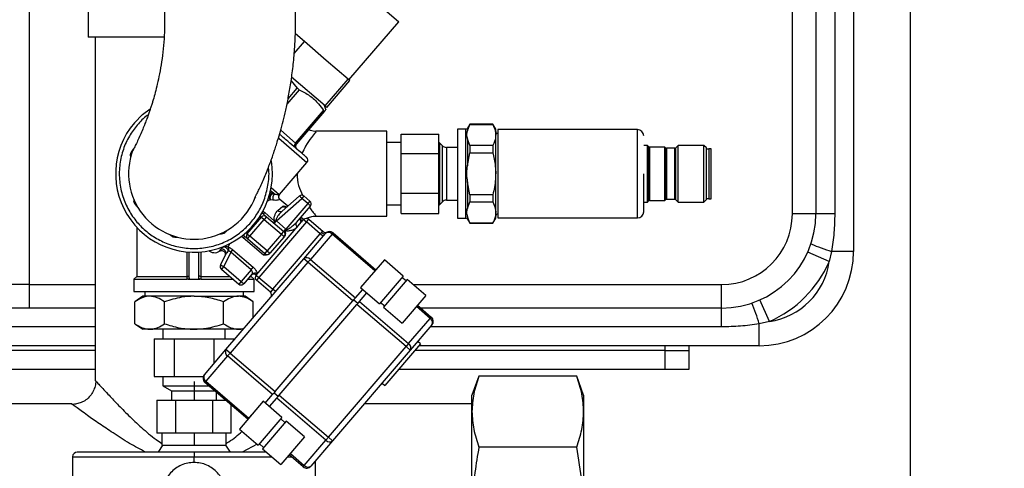
# Model space of a CAD drawing. Units: millimetres. Extents: x 4 to 416, y 4 to 293.
# Drawn here: x 229 to 248, y 200 to 209 of the extents above; entities that cross this region are included whole.
import ezdxf

# ---------------------------------------------------------------- set-up
doc = ezdxf.new("R2010")
doc.units = ezdxf.units.MM
doc.layers.add('FORMAT', color=7, linetype='Continuous')
doc.styles.add('SLDTEXTSTYLE0', font='TXT', dxfattribs={"width": 0.75})
doc.dimstyles.new('SLDDIMSTYLE1', dxfattribs={"dimtxt": 3.5, "dimasz": 3.302, "dimexe": 0, "dimexo": 0.0625, "dimgap": 0.875, "dimtad": 1, "dimdec": 0, "dimlfac": 11, "dimrnd": 1e-09, "dimzin": 12, "dimdsep": 46, "dimtxsty": 'SLDTEXTSTYLE0', "dimsah": 1, "dimcen": 0.09, "dimadec": 0, "dimazin": 3, "dimtfac": 1, "dimtdec": 0, "dimtofl": 0, "dimtmove": 0, "dimatfit": 3, "dimfxl": 0, "dimfrac": 2, "dimtolj": 1, "dimtzin": 12, "dimarcsym": 0})

# ---------------------------------------------------------------- blocks, each defined once
blk = doc.blocks.new('_D_4')
at = {"layer": 'FORMAT'}
for p, q in [((182.043, 202.056), (182.043, 275.115)), ((248.267, 227.466), (248.267, 275.115)), ((182.043, 274.115), (248.267, 274.115))]:
    blk.add_line(p, q, dxfattribs=at)
for points in [[(182.043, 274.115), (185.345, 273.607), (185.345, 274.623)], [(248.267, 274.115), (244.965, 274.623), (244.965, 273.607)]]:
    blk.add_solid(points, dxfattribs=at)
at = {"layer": 'FORMAT', "insert": (209.986, 278.627), "char_height": 3.5, "attachment_point": 1, "style": 'SLDTEXTSTYLE0'}
blk.add_mtext('728', dxfattribs=at)
blk = doc.blocks.new('_D_11')
at = {"layer": 'FORMAT'}
for p, q in [((189.721, 223.511), (189.721, 187.899)), ((246.448, 223.511), (246.448, 187.899)), ((246.448, 188.899), (189.721, 188.899))]:
    blk.add_line(p, q, dxfattribs=at)
for points in [[(189.721, 188.899), (193.023, 188.391), (193.023, 189.407)], [(246.448, 188.899), (243.146, 189.407), (243.146, 188.391)]]:
    blk.add_solid(points, dxfattribs=at)
at = {"layer": 'FORMAT', "insert": (214.206, 193.411), "char_height": 3.5, "attachment_point": 1, "style": 'SLDTEXTSTYLE0'}
blk.add_mtext('624', dxfattribs=at)

msp = doc.modelspace()

# ---------------------------------------------------------------- linework, layer by layer
at = {"color": 7, "linetype": 'Continuous', "lineweight": 25}
for p, q in [((230.585, 210.239), (230.585, 208.511)), ((234.924, 210.228), (236.581, 208.808)), ((244.63, 210.284), (244.63, 205.102)), ((244.994, 210.284), (244.994, 205.102)), ((245.357, 210.284), (245.357, 204.375)), ((229.448, 209.557), (229.448, 203.739)), ((244.176, 205.102), (244.176, 209.557)), ((235.619, 207.686), (236.581, 208.808)), ((232.052, 208.511), (230.585, 208.511)), ((230.725, 208.511), (230.725, 201.889)), ((234.759, 208.423), (234.586, 208.572)), ((234.563, 208.195), (234.759, 208.423)), ((235.181, 208.062), (234.759, 208.423)), ((235.603, 207.7), (235.181, 208.062)), ((235.159, 207.182), (234.513, 207.736)), ((235.159, 207.182), (235.603, 207.7)), ((235.619, 207.686), (235.603, 207.7)), ((235.635, 207.673), (235.619, 207.686)), ((234.66, 207.495), (234.424, 207.22)), ((234.445, 207.321), (234.622, 207.527)), ((234.504, 207.667), (234.622, 207.527)), ((235.191, 207.155), (235.635, 207.673)), ((235.176, 207.115), (235.149, 207.191)), ((235.191, 207.155), (235.159, 207.182)), ((234.591, 206.465), (235.129, 207.092)), ((235.145, 207.079), (234.607, 206.451)), ((237.877, 206.734), (237.717, 206.734)), ((237.717, 206.734), (237.717, 205.016)), ((237.877, 205.875), (237.877, 206.734)), ((237.953, 206.829), (237.909, 206.752)), ((237.909, 206.7), (237.953, 206.826)), ((237.909, 206.752), (237.909, 206.7)), ((238.398, 206.829), (237.953, 206.829)), ((237.953, 206.829), (237.953, 206.826)), ((237.953, 206.826), (238.398, 206.826)), ((238.453, 206.734), (238.398, 206.829)), ((238.398, 206.829), (238.398, 206.826)), ((238.453, 205.875), (238.453, 206.734)), ((234.265, 206.559), (234.809, 206.092)), ((234.302, 206.713), (234.591, 206.465)), ((236.353, 206.693), (234.99, 206.693)), ((236.353, 205.057), (236.353, 206.693)), ((236.626, 206.641), (237.353, 206.641)), ((236.626, 206.265), (236.626, 206.641)), ((237.353, 206.265), (237.353, 206.641)), ((237.909, 206.546), (237.909, 206.029)), ((237.953, 206.42), (237.909, 206.546)), ((241.19, 206.726), (238.49, 206.726)), ((238.49, 206.726), (238.49, 205.024)), ((241.19, 205.875), (241.19, 206.726)), ((231.465, 206.354), (231.437, 206.321)), ((234.591, 206.465), (234.607, 206.451)), ((236.626, 206.475), (236.353, 206.475)), ((237.366, 206.473), (237.353, 206.473)), ((237.423, 206.416), (237.366, 206.473)), ((237.366, 206.473), (237.366, 205.875)), ((237.423, 205.875), (237.423, 206.416)), ((237.717, 206.384), (237.501, 206.384)), ((237.501, 206.384), (237.501, 205.875)), ((237.953, 206.42), (237.953, 206.281)), ((238.398, 206.42), (237.953, 206.42)), ((238.398, 206.42), (238.398, 206.281)), ((241.381, 206.42), (241.308, 206.42)), ((241.407, 206.394), (241.381, 206.42)), ((241.381, 205.875), (241.381, 206.42)), ((241.407, 205.875), (241.407, 206.394)), ((241.717, 206.389), (241.42, 206.389)), ((241.42, 206.389), (241.42, 205.875)), ((241.734, 206.371), (241.717, 206.389)), ((241.717, 205.875), (241.717, 206.389)), ((241.734, 205.875), (241.734, 206.371)), ((241.911, 206.366), (241.747, 206.366)), ((241.747, 206.366), (241.747, 205.875)), ((241.911, 205.875), (241.911, 206.366)), ((241.973, 206.42), (241.924, 206.371)), ((241.924, 206.371), (241.924, 205.875)), ((242.47, 206.42), (241.973, 206.42)), ((241.973, 205.875), (241.973, 206.42)), ((242.517, 206.374), (242.47, 206.42)), ((242.47, 205.875), (242.47, 206.42)), ((242.517, 205.376), (242.517, 206.374)), ((242.562, 206.352), (242.517, 206.352)), ((242.608, 206.357), (242.562, 206.357)), ((242.562, 206.357), (242.562, 205.393)), ((242.608, 205.393), (242.608, 206.357)), ((231.415, 206.22), (231.404, 206.219)), ((231.404, 206.219), (231.406, 206.189)), ((231.437, 206.321), (231.445, 206.315)), ((236.626, 206.265), (237.353, 206.265)), ((236.626, 205.499), (236.626, 206.265)), ((237.353, 205.499), (237.353, 206.265)), ((237.909, 206.029), (237.953, 206.281)), ((237.953, 206.281), (238.398, 206.281)), ((234.278, 205.473), (234.809, 206.092)), ((237.366, 205.875), (237.366, 205.277)), ((237.423, 205.334), (237.423, 205.875)), ((237.501, 205.875), (237.501, 205.366)), ((237.877, 205.016), (237.877, 205.875)), ((238.453, 205.016), (238.453, 205.875)), ((241.19, 205.024), (241.19, 205.875)), ((241.381, 205.329), (241.381, 205.875)), ((241.407, 205.356), (241.407, 205.875)), ((241.42, 205.875), (241.42, 205.361)), ((241.717, 205.361), (241.717, 205.875)), ((241.734, 205.379), (241.734, 205.875)), ((241.747, 205.875), (241.747, 205.384)), ((241.911, 205.384), (241.911, 205.875)), ((241.924, 205.875), (241.924, 205.379)), ((241.973, 205.329), (241.973, 205.875)), ((242.47, 205.329), (242.47, 205.875)), ((234.12, 205.61), (234.276, 205.475)), ((237.909, 205.721), (237.909, 205.204)), ((237.953, 205.468), (237.909, 205.721)), ((233.803, 205.406), (233.823, 205.428)), ((234.084, 205.456), (234.095, 205.461)), ((234.095, 205.461), (234.087, 205.468)), ((234.101, 205.522), (234.142, 205.486)), ((234.108, 205.554), (234.194, 205.481)), ((234.142, 205.486), (234.194, 205.481)), ((234.22, 204.965), (234.712, 205.399)), ((234.276, 205.475), (234.282, 205.478)), ((234.329, 205.154), (234.66, 205.445)), ((234.752, 205.446), (234.712, 205.399)), ((234.826, 205.301), (234.712, 205.399)), ((234.752, 205.446), (234.866, 205.348)), ((236.626, 205.109), (236.626, 205.499)), ((236.626, 205.499), (237.353, 205.499)), ((237.353, 205.109), (237.353, 205.499)), ((238.398, 205.468), (237.953, 205.468)), ((237.953, 205.468), (237.953, 205.33)), ((238.398, 205.468), (238.398, 205.33)), ((242.517, 205.398), (242.562, 205.398)), ((231.469, 205.377), (231.471, 205.347)), ((231.471, 205.347), (231.482, 205.348)), ((231.527, 205.259), (231.52, 205.251)), ((231.52, 205.251), (231.542, 205.232)), ((234.158, 205.365), (234.108, 205.374)), ((234.249, 205.167), (234.344, 205.248)), ((234.44, 205.251), (234.288, 205.381)), ((234.826, 205.301), (234.403, 204.808)), ((234.874, 205.249), (234.604, 204.934)), ((234.866, 205.348), (234.826, 205.301)), ((236.353, 205.275), (236.626, 205.275)), ((237.353, 205.277), (237.366, 205.277)), ((237.366, 205.277), (237.423, 205.334)), ((237.501, 205.366), (237.717, 205.366)), ((237.909, 205.204), (237.953, 205.33)), ((237.953, 205.33), (238.398, 205.33)), ((241.308, 205.329), (241.381, 205.329)), ((241.381, 205.329), (241.407, 205.356)), ((241.42, 205.361), (241.717, 205.361)), ((241.717, 205.361), (241.734, 205.379)), ((241.747, 205.384), (241.911, 205.384)), ((241.924, 205.379), (241.973, 205.329)), ((241.973, 205.329), (242.47, 205.329)), ((242.47, 205.329), (242.517, 205.376)), ((242.562, 205.393), (242.608, 205.393)), ((233.657, 204.716), (233.932, 205.037)), ((233.905, 205.06), (233.932, 205.037)), ((233.932, 205.037), (233.984, 204.993)), ((233.969, 205.098), (233.994, 205.127)), ((233.969, 205.098), (234.03, 205.046)), ((234.03, 205.046), (233.984, 204.993)), ((233.994, 205.127), (234.186, 204.963)), ((234.03, 205.046), (234.363, 204.761)), ((234.744, 204.99), (234.691, 205.035)), ((234.989, 205.057), (236.353, 205.057)), ((236.626, 205.109), (237.353, 205.109)), ((237.953, 204.924), (237.909, 205.05)), ((237.909, 205.05), (237.909, 204.998)), ((238.49, 205.024), (241.19, 205.024)), ((244.63, 205.102), (244.176, 205.102)), ((244.994, 205.102), (244.63, 205.102)), ((231.526, 204.841), (231.526, 203.893)), ((233.709, 204.672), (233.984, 204.993)), ((233.828, 203.921), (234.744, 204.99)), ((234.798, 204.944), (233.882, 203.875)), ((233.984, 204.993), (234.317, 204.707)), ((234.186, 204.963), (234.161, 204.934)), ((234.179, 204.918), (234.22, 204.965)), ((234.186, 204.963), (234.209, 204.972)), ((234.209, 204.972), (234.22, 204.965)), ((234.22, 204.965), (234.403, 204.808)), ((234.744, 204.99), (234.798, 204.944)), ((234.798, 204.944), (234.843, 204.997)), ((235.065, 204.715), (234.798, 204.944)), ((234.843, 204.997), (235.122, 204.759)), ((237.717, 205.016), (237.877, 205.016)), ((237.909, 204.998), (237.953, 204.92)), ((238.398, 204.924), (237.953, 204.924)), ((237.953, 204.924), (237.953, 204.92)), ((237.953, 204.92), (238.398, 204.92)), ((238.398, 204.92), (238.453, 205.016)), ((238.398, 204.924), (238.398, 204.92)), ((232.161, 204.702), (232.184, 204.682)), ((232.184, 204.682), (232.19, 204.69)), ((232.285, 204.659), (232.286, 204.649)), ((232.286, 204.649), (232.316, 204.651)), ((233.128, 204.714), (233.158, 204.716)), ((233.158, 204.716), (233.157, 204.726)), ((233.246, 204.771), (233.254, 204.765)), ((233.254, 204.765), (233.273, 204.787)), ((233.603, 204.67), (233.578, 204.641)), ((233.971, 204.304), (233.578, 204.641)), ((233.603, 204.67), (233.663, 204.619)), ((233.63, 204.74), (233.657, 204.716)), ((233.657, 204.716), (233.709, 204.672)), ((233.663, 204.619), (233.709, 204.672)), ((234.042, 204.387), (233.709, 204.672)), ((234.317, 204.707), (234.042, 204.387)), ((234.37, 204.661), (234.095, 204.341)), ((234.149, 203.646), (235.065, 204.715)), ((234.317, 204.707), (234.363, 204.761)), ((234.37, 204.661), (234.317, 204.707)), ((234.363, 204.761), (234.403, 204.808)), ((234.372, 204.756), (234.373, 204.751)), ((234.403, 204.808), (234.41, 204.8)), ((234.404, 204.791), (234.41, 204.8)), ((234.746, 204.235), (235.164, 204.722)), ((235.293, 204.71), (234.875, 204.223)), ((235.065, 204.715), (235.088, 204.742)), ((235.118, 204.669), (235.065, 204.715)), ((235.293, 204.71), (235.313, 204.734)), ((236.121, 204.001), (235.293, 204.71)), ((235.313, 204.734), (236.141, 204.024)), ((233.201, 204.469), (233.205, 204.476)), ((233.318, 204.527), (233.282, 204.461)), ((233.996, 204.333), (233.663, 204.619)), ((232.499, 203.893), (232.499, 204.368)), ((232.539, 203.867), (232.539, 204.365)), ((232.721, 203.867), (232.721, 204.365)), ((232.761, 204.368), (232.761, 203.893)), ((233.114, 204.374), (233.124, 204.381)), ((233.124, 204.381), (233.138, 204.408)), ((233.24, 204.32), (233.142, 204.115)), ((233.338, 204.36), (233.205, 204.084)), ((233.338, 204.36), (233.378, 204.408)), ((233.731, 204.024), (233.338, 204.36)), ((233.378, 204.408), (233.772, 204.071)), ((233.996, 204.333), (233.971, 204.304)), ((233.996, 204.333), (234.042, 204.387)), ((234.042, 204.387), (234.095, 204.341)), ((244.889, 204.179), (244.473, 204.364)), ((244.934, 204.375), (244.889, 204.179)), ((245.357, 204.375), (244.934, 204.375)), ((233.205, 204.084), (233.16, 204.031)), ((233.205, 204.084), (233.538, 203.799)), ((233.246, 202.485), (234.746, 204.235)), ((234.826, 204.167), (233.326, 202.416)), ((233.731, 204.024), (233.772, 204.071)), ((234.826, 204.167), (234.746, 204.235)), ((234.826, 204.167), (234.875, 204.223)), ((235.695, 203.422), (234.826, 204.167)), ((234.875, 204.223), (235.743, 203.479)), ((236.303, 204.213), (235.845, 203.679)), ((236.666, 203.902), (236.303, 204.213)), ((231.526, 203.893), (231.471, 203.839)), ((231.526, 203.893), (232.498, 203.893)), ((232.497, 203.839), (232.498, 203.893)), ((232.498, 203.893), (232.499, 203.893)), ((232.761, 203.893), (232.763, 203.893)), ((232.763, 203.893), (232.763, 203.839)), ((232.763, 203.893), (233.32, 203.893)), ((233.16, 204.031), (233.493, 203.746)), ((233.731, 204.024), (233.538, 203.799)), ((233.748, 203.936), (233.592, 203.753)), ((233.712, 203.893), (233.735, 203.893)), ((233.735, 203.893), (233.735, 203.919)), ((233.789, 203.839), (233.735, 203.893)), ((233.828, 203.921), (233.882, 203.875)), ((236.13, 204.011), (236.074, 203.946)), ((236.666, 203.902), (236.208, 203.367)), ((229.448, 203.739), (228.994, 203.739)), ((229.448, 203.739), (229.448, 203.284)), ((229.448, 203.739), (230.725, 203.739)), ((231.471, 203.839), (231.471, 203.602)), ((231.471, 203.839), (232.497, 203.839)), ((232.515, 203.839), (232.63, 203.839)), ((232.63, 203.839), (232.745, 203.839)), ((232.763, 203.839), (233.384, 203.839)), ((233.538, 203.799), (233.493, 203.746)), ((233.538, 203.799), (233.592, 203.753)), ((233.665, 203.839), (233.789, 203.839)), ((233.789, 203.602), (233.789, 203.839)), ((233.882, 203.875), (233.836, 203.822)), ((234.103, 203.593), (233.836, 203.822)), ((233.882, 203.875), (234.149, 203.646)), ((236.746, 203.833), (236.288, 203.299)), ((236.723, 203.806), (236.643, 203.875)), ((237.104, 203.526), (236.746, 203.833)), ((236.856, 203.739), (242.812, 203.739)), ((242.812, 203.284), (242.812, 203.739)), ((231.471, 203.602), (233.789, 203.602)), ((231.642, 203.511), (231.489, 203.404)), ((231.774, 203.511), (231.642, 203.511)), ((231.678, 203.602), (231.678, 203.511)), ((232.63, 203.511), (231.774, 203.511)), ((232.63, 203.511), (233.486, 203.511)), ((233.619, 203.511), (233.486, 203.511)), ((233.582, 203.511), (233.582, 203.602)), ((233.772, 203.404), (233.619, 203.511)), ((234.149, 203.646), (234.103, 203.593)), ((234.202, 203.601), (234.149, 203.646)), ((235.743, 203.479), (235.885, 203.644)), ((235.823, 203.41), (235.965, 203.576)), ((235.845, 203.679), (236.208, 203.367)), ((237.104, 203.526), (236.646, 202.992)), ((231.489, 202.982), (231.489, 203.404)), ((232.059, 202.982), (232.059, 203.404)), ((233.201, 202.982), (233.201, 203.404)), ((233.772, 203.098), (233.772, 203.404)), ((234.195, 201.672), (235.695, 203.422)), ((234.275, 201.604), (235.775, 203.354)), ((235.721, 203.453), (235.695, 203.422)), ((235.714, 203.445), (235.794, 203.376)), ((235.743, 203.479), (235.721, 203.453)), ((235.775, 203.354), (235.801, 203.384)), ((236.723, 202.541), (235.775, 203.354)), ((235.801, 203.384), (235.823, 203.41)), ((235.823, 203.41), (236.772, 202.598)), ((236.231, 203.394), (236.311, 203.325)), ((237.189, 203.085), (236.922, 203.314)), ((236.942, 203.337), (237.209, 203.108)), ((243.735, 203.025), (243.551, 203.441)), ((229.448, 203.284), (228.539, 203.284)), ((230.725, 203.284), (229.448, 203.284)), ((236.288, 203.299), (236.646, 202.992)), ((242.812, 203.284), (237.004, 203.284)), ((242.812, 202.92), (242.812, 203.284)), ((231.489, 202.982), (231.642, 202.875)), ((236.772, 202.598), (237.189, 203.085)), ((237.221, 202.959), (236.803, 202.472)), ((237.209, 203.108), (237.189, 203.085)), ((243.735, 203.025), (243.539, 202.98)), ((243.539, 202.557), (243.539, 202.98)), ((230.725, 202.92), (205.444, 202.92)), ((231.774, 202.875), (231.642, 202.875)), ((232.63, 202.875), (231.774, 202.875)), ((232.03, 202.875), (232.03, 202.693)), ((233.486, 202.875), (232.63, 202.875)), ((233.23, 202.693), (233.23, 202.875)), ((233.58, 202.875), (233.486, 202.875)), ((242.812, 202.92), (237.187, 202.92)), ((230.725, 202.557), (205.444, 202.557)), ((231.864, 202.693), (231.864, 201.966)), ((231.864, 202.693), (232.247, 202.693)), ((232.247, 202.693), (232.247, 201.966)), ((232.247, 202.693), (233.013, 202.693)), ((233.013, 202.693), (233.013, 202.213)), ((233.013, 202.693), (233.396, 202.693)), ((233.396, 202.693), (233.396, 202.66)), ((236.999, 202.593), (236.313, 201.792)), ((236.772, 202.598), (236.723, 202.541)), ((236.999, 202.593), (236.946, 202.639)), ((241.721, 202.557), (236.968, 202.557)), ((243.539, 202.557), (236.968, 202.557)), ((241.721, 202.466), (241.721, 202.557)), ((242.176, 202.557), (242.176, 202.466)), ((230.725, 202.466), (205.444, 202.466)), ((232.829, 201.998), (233.246, 202.485)), ((233.278, 202.36), (232.86, 201.873)), ((233.326, 202.416), (233.246, 202.485)), ((233.278, 202.36), (233.326, 202.416)), ((234.146, 201.616), (233.278, 202.36)), ((233.326, 202.416), (234.195, 201.672)), ((235.223, 200.791), (236.723, 202.541)), ((236.803, 202.472), (235.303, 200.722)), ((236.803, 202.472), (236.723, 202.541)), ((241.721, 202.466), (236.89, 202.466)), ((241.721, 202.102), (241.721, 202.466)), ((241.721, 202.466), (242.176, 202.466)), ((242.176, 202.466), (242.176, 202.102)), ((230.725, 202.102), (205.444, 202.102)), ((241.721, 202.102), (236.579, 202.102)), ((242.176, 202.102), (241.721, 202.102)), ((231.864, 201.966), (232.247, 201.966)), ((232.03, 201.966), (232.03, 201.784)), ((232.247, 201.966), (232.81, 201.966)), ((232.63, 201.869), (232.63, 201.784)), ((232.86, 201.873), (232.84, 201.849)), ((233.668, 201.139), (232.84, 201.849)), ((232.86, 201.873), (233.688, 201.163)), ((236.259, 201.838), (236.313, 201.792)), ((238.127, 201.968), (237.994, 201.602)), ((240.015, 201.968), (238.127, 201.968)), ((240.148, 201.602), (240.015, 201.968)), ((232.03, 201.784), (232.198, 201.687)), ((232.03, 201.784), (232.63, 201.784)), ((232.198, 201.687), (232.198, 201.506)), ((232.198, 201.687), (232.63, 201.687)), ((232.63, 201.784), (232.63, 201.687)), ((232.63, 201.784), (232.916, 201.784)), ((232.63, 201.687), (233.029, 201.687)), ((232.63, 201.687), (232.63, 201.505)), ((233.062, 201.506), (233.062, 201.659)), ((234.004, 201.45), (234.146, 201.616)), ((234.168, 201.642), (234.146, 201.616)), ((234.195, 201.672), (234.168, 201.642)), ((234.176, 201.65), (234.256, 201.582)), ((234.248, 201.573), (234.275, 201.604)), ((234.275, 201.604), (235.223, 200.791)), ((237.994, 201.286), (237.994, 201.602)), ((240.148, 201.602), (240.148, 201.286)), ((230.271, 201.434), (205.895, 201.434)), ((231.914, 201.506), (231.914, 200.869)), ((231.914, 201.506), (232.272, 201.506)), ((232.272, 201.506), (232.272, 200.869)), ((232.272, 201.506), (232.988, 201.506)), ((232.988, 201.506), (232.988, 200.869)), ((232.988, 201.506), (233.241, 201.506)), ((233.347, 200.869), (233.347, 201.415)), ((233.964, 201.485), (233.506, 200.95)), ((234.327, 201.173), (233.964, 201.485)), ((234.084, 201.382), (234.226, 201.547)), ((234.226, 201.547), (234.248, 201.573)), ((235.174, 200.734), (234.226, 201.547)), ((237.994, 201.434), (235.913, 201.434)), ((233.735, 201.218), (233.679, 201.152)), ((237.994, 199.239), (237.994, 201.286)), ((240.148, 201.286), (240.148, 199.239)), ((234.327, 201.173), (233.869, 200.639)), ((234.408, 201.105), (233.95, 200.57)), ((234.385, 201.078), (234.305, 201.147)), ((234.765, 200.798), (234.408, 201.105)), ((232.093, 200.869), (231.914, 200.869)), ((232.01, 200.869), (232.01, 200.641)), ((232.272, 200.869), (232.093, 200.869)), ((232.63, 200.869), (232.272, 200.869)), ((232.988, 200.869), (232.63, 200.869)), ((232.63, 200.869), (232.63, 200.641)), ((233.167, 200.869), (232.988, 200.869)), ((233.347, 200.869), (233.167, 200.869)), ((233.251, 200.641), (233.251, 200.869)), ((233.506, 200.95), (233.869, 200.639)), ((233.847, 200.658), (233.561, 200.505)), ((233.892, 200.666), (233.973, 200.597)), ((234.765, 200.798), (234.308, 200.264)), ((234.757, 200.247), (235.174, 200.734)), ((235.303, 200.722), (234.885, 200.235)), ((235.223, 200.791), (235.174, 200.734)), ((235.303, 200.722), (235.223, 200.791)), ((232.022, 200.642), (231.936, 200.506)), ((232.01, 200.641), (232.022, 200.641)), ((232.022, 200.642), (232.507, 200.642)), ((232.508, 200.641), (232.63, 200.641)), ((232.63, 200.641), (232.753, 200.641)), ((232.753, 200.642), (233.238, 200.642)), ((233.238, 200.642), (233.325, 200.506)), ((233.238, 200.641), (233.251, 200.641)), ((233.95, 200.57), (234.308, 200.264)), ((234.025, 200.506), (233.954, 200.506)), ((234.49, 200.476), (234.757, 200.247)), ((240.015, 200.603), (238.127, 200.603)), ((230.287, 200.415), (230.287, 198.551)), ((230.287, 200.415), (232.63, 200.415)), ((232.63, 200.306), (232.63, 200.415)), ((232.63, 200.415), (234.131, 200.415)), ((234.437, 200.415), (234.513, 200.415)), ((234.737, 200.223), (234.469, 200.452)), ((234.973, 198.551), (234.973, 200.337)), ((234.737, 200.223), (234.757, 200.247))]:
    msp.add_line(p, q, dxfattribs=at)
at = {"color": 7, "linetype": 'Continuous', "lineweight": 25, "flags": 128}
for points in [[(231.482, 206.859), (231.637, 207.016), (231.784, 207.129)], [(235.088, 204.742), (235.099, 204.733), (235.11, 204.726), (235.121, 204.721), (235.132, 204.717), (235.142, 204.715), (235.151, 204.716), (235.158, 204.718), (235.164, 204.722)]]:
    msp.add_lwpolyline(points, dxfattribs=at)
at = {"color": 7, "linetype": 'Continuous', "lineweight": 25}
for centre, radius, start, end in [((232.63, 205.875), 1.513, 139.3987, 9.4859), ((237.877, 206.77), 0.0364, 270, 330), ((238.494, 206.692), 0.0409, 180, 263.6206), ((241.19, 206.608), 0.118, 0, 90), ((234.633, 206.417), 0.0628, 131.3492, 217.977), ((234.66, 206.405), 0.0704, 139.3987, 229.3987), ((237.501, 206.493), 0.109, 225, 270), ((241.42, 206.407), 0.0182, 225, 270), ((241.747, 206.384), 0.0182, 225, 270), ((241.911, 206.384), 0.0182, 270, 315), ((232.63, 205.875), 1.264, 159.5955, 277.6812), ((234.756, 206.138), 0.0704, 319.3987, 49.3987), ((232.63, 205.875), 1.264, 277.6812, 339.6126), ((234.15, 205.415), 0.072, 95.9295, 139.6001), ((234.23, 205.406), 0.0827, 116.1699, 209.6959), ((234.331, 205.43), 0.0707, 140.0783, 229.0611), ((234.707, 205.392), 0.0704, 49.3987, 131.3987), ((234.39, 205.295), 0.0663, 225.5536, 308.9204), ((234.821, 205.295), 0.0704, 319.3987, 49.3987), ((237.501, 205.257), 0.109, 90, 135), ((241.42, 205.343), 0.0182, 90, 135), ((241.747, 205.366), 0.0182, 90, 135), ((241.911, 205.366), 0.0182, 45, 90), ((233.986, 204.993), 0.0692, 50.4089, 140.3745), ((234.297, 205.205), 0.0609, 218.5336, 302.2321), ((234.744, 204.994), 0.0674, 142.28, 232.0157), ((238.494, 205.058), 0.0409, 96.3794, 180), ((241.19, 205.142), 0.118, 270, 0), ((242.812, 205.102), 1.364, 270, 0), ((242.812, 205.102), 1.818, 270, 0), ((234.131, 205.021), 0.092, 288.4582, 327.4875), ((234.659, 204.902), 0.0633, 149.3207, 236.6946), ((234.798, 204.944), 0.0704, 49.3987, 139.3987), ((237.877, 204.979), 0.0364, 30, 90), ((233.709, 204.67), 0.0692, 138.4229, 228.3885), ((234.317, 204.707), 0.0704, 319.3987, 49.3987), ((234.444, 204.726), 0.0767, 121.6712, 160.4694), ((235.167, 204.812), 0.0704, 229.3987, 295.8205), ((235.244, 204.654), 0.106, 49.3987, 139.3987), ((235.222, 204.648), 0.0942, 41.3492, 127.977), ((246.351, 208.888), 4.73, 247.4175, 252.5691), ((233.175, 204.348), 0.0708, 336.6069, 122.1905), ((234.042, 204.387), 0.0704, 229.3987, 319.3987), ((243.539, 204.375), 1.818, 270, 0), ((233.205, 204.084), 0.0704, 154.3987, 229.3987), ((234.804, 204.161), 0.0942, 41.3492, 127.977), ((242.812, 205.102), 2.273, 293.9681, 336.0319), ((243.539, 204.375), 1.364, 278.2628, 351.7372), ((233.783, 203.868), 0.0704, 49.3987, 139.3987), ((233.8, 203.89), 0.0691, 48.3132, 138.2705), ((233.882, 203.875), 0.0704, 139.3987, 229.3987), ((233.538, 203.799), 0.0704, 229.3987, 319.3987), ((234.057, 203.54), 0.0704, 319.3987, 49.3987), ((239.026, 201.563), 4.73, 17.4309, 22.5825), ((237.139, 203.005), 0.0942, 330.8205, 57.4482), ((237.141, 203.028), 0.106, 319.3987, 49.3987), ((236.721, 202.518), 0.0942, 330.8205, 57.4482), ((233.329, 202.439), 0.0942, 150.8205, 237.4482), ((232.909, 201.929), 0.106, 139.3987, 229.3987), ((232.911, 201.952), 0.0942, 150.8205, 237.4482), ((235.245, 200.796), 0.0942, 221.3492, 307.977), ((230.378, 200.415), 0.0908, 90, 179.8645), ((234.805, 200.304), 0.106, 229.3987, 319.3987), ((234.827, 200.309), 0.0942, 221.3492, 307.977)]:
    msp.add_arc(centre, radius, start, end, dxfattribs=at)
for points, knots in [([(229.919, 214.125), (229.953, 214.076), (230.064, 213.917), (230.245, 213.647), (230.47, 213.299), (230.701, 212.924), (230.925, 212.537), (231.125, 212.166), (231.294, 211.826), (231.44, 211.509), (231.574, 211.187), (231.698, 210.853), (231.809, 210.509), (231.899, 210.172), (231.965, 209.86), (232.009, 209.589), (232.035, 209.363), (232.051, 209.169), (232.06, 208.986), (232.064, 208.775), (232.057, 208.535), (232.037, 208.278), (232.005, 208.03), (231.966, 207.805), (231.924, 207.608), (231.883, 207.443), (231.848, 207.32), (231.82, 207.228), (231.798, 207.158), (231.775, 207.092), (231.751, 207.02), (231.719, 206.934), (231.681, 206.835), (231.637, 206.725), (231.588, 206.613), (231.539, 206.504), (231.493, 206.409), (231.456, 206.335), (231.449, 206.322), (231.446, 206.315)], [0, 0, 0, 0, 0.008212, 0.02645, 0.045859, 0.068014, 0.092495, 0.11589, 0.137573, 0.158617, 0.180446, 0.206, 0.233237, 0.262426, 0.2922, 0.319008, 0.342102, 0.362772, 0.382491, 0.405038, 0.438698, 0.474441, 0.511674, 0.549722, 0.584789, 0.615949, 0.643841, 0.659747, 0.675433, 0.690885, 0.707276, 0.727861, 0.752914, 0.78253, 0.81679, 0.85573, 0.899324, 0.947474, 1, 1, 1, 1]), ([(233.816, 205.437), (233.818, 205.439), (233.821, 205.445), (233.854, 205.507), (233.897, 205.598), (233.948, 205.709), (234, 205.831), (234.051, 205.956), (234.097, 206.078), (234.139, 206.193), (234.176, 206.301), (234.211, 206.408), (234.251, 206.535), (234.298, 206.694), (234.35, 206.89), (234.402, 207.105), (234.452, 207.348), (234.501, 207.627), (234.542, 207.939), (234.571, 208.254), (234.587, 208.551), (234.591, 208.82), (234.586, 209.091), (234.571, 209.377), (234.543, 209.693), (234.498, 210.039), (234.433, 210.416), (234.325, 210.896), (234.195, 211.372), (234.062, 211.731), (234.016, 211.853)], [0, 0, 0, 0, 0.054315, 0.110688, 0.162602, 0.209872, 0.252393, 0.29013, 0.321361, 0.348421, 0.371372, 0.391336, 0.411259, 0.443844, 0.476681, 0.509925, 0.545762, 0.58461, 0.626226, 0.66745, 0.699788, 0.728779, 0.75583, 0.784781, 0.815737, 0.848311, 0.882237, 0.917294, 0.971664, 1, 1, 1, 1]), ([(234.66, 207.495), (234.655, 207.497), (234.645, 207.503), (234.632, 207.515), (234.625, 207.524), (234.622, 207.527)], [0, 0, 0, 0, 0.38053, 0.761453, 1, 1, 1, 1]), ([(234.66, 207.495), (234.729, 207.459), (234.869, 207.388), (235.022, 207.245), (235.099, 207.136), (235.129, 207.092)], [0, 0, 0, 0, 0.368537, 0.746244, 1, 1, 1, 1]), ([(235.145, 207.079), (235.159, 207.095), (235.177, 207.117), (235.173, 207.111), (235.172, 207.11)], [0, 0, 0, 0, 0.737364, 1, 1, 1, 1]), ([(231.748, 207.013), (231.74, 207.008), (231.658, 206.955), (231.593, 206.881), (231.535, 206.814)], [0, 0, 0, 0, 0.096553, 1, 1, 1, 1]), ([(235.145, 207.079), (235.144, 207.078), (235.141, 207.077), (235.135, 207.083), (235.131, 207.09), (235.129, 207.092)], [0, 0, 0, 0, 0.38053, 0.761453, 1, 1, 1, 1]), ([(231.535, 206.814), (231.481, 206.744), (231.371, 206.6), (231.257, 206.344), (231.189, 206.061), (231.182, 205.763), (231.235, 205.471), (231.344, 205.201), (231.498, 204.968), (231.686, 204.774), (231.907, 204.617), (232.161, 204.501), (232.444, 204.434), (232.742, 204.426), (233.034, 204.48), (233.304, 204.589), (233.537, 204.743), (233.732, 204.931), (233.888, 205.151), (234.005, 205.406), (234.066, 205.689), (234.086, 205.892), (234.067, 205.994), (234.066, 205.998)], [0, 0, 0, 0, 0.046505, 0.095795, 0.147134, 0.199563, 0.251992, 0.303332, 0.352622, 0.399127, 0.445632, 0.494922, 0.546261, 0.59869, 0.651119, 0.702459, 0.751749, 0.798254, 0.844758, 0.894049, 0.945388, 0.997817, 1, 1, 1, 1]), ([(238.398, 206.826), (238.416, 206.784), (238.451, 206.7), (238.456, 206.561), (238.418, 206.469), (238.398, 206.42)], [0, 0, 0, 0, 0.312223, 0.631889, 1, 1, 1, 1]), ([(234.801, 206.192), (234.798, 206.195), (234.791, 206.201), (234.73, 206.253), (234.629, 206.339), (234.485, 206.463), (234.364, 206.566), (234.289, 206.631), (234.281, 206.638)], [0, 0, 0, 0, 0.179868, 0.370511, 0.569079, 0.771861, 0.974643, 1, 1, 1, 1]), ([(234.99, 206.693), (234.985, 206.688), (234.975, 206.676), (234.896, 206.576), (234.794, 206.442), (234.738, 206.315), (234.715, 206.265)], [0, 0, 0, 0, 0.226514, 0.49974, 0.803126, 1, 1, 1, 1]), ([(234.99, 206.694), (234.986, 206.694), (234.948, 206.69), (234.896, 206.698), (234.851, 206.717), (234.839, 206.722)], [0, 0, 0, 0, 0.0604587, 0.7441062, 1, 1, 1, 1]), ([(237.909, 206.546), (237.907, 206.552), (237.901, 206.58), (237.889, 206.632), (237.902, 206.677), (237.909, 206.7)], [0, 0, 0, 0, 0.117538, 0.551408, 1, 1, 1, 1]), ([(238.398, 206.281), (238.416, 206.198), (238.451, 206.028), (238.456, 205.752), (238.418, 205.567), (238.398, 205.468)], [0, 0, 0, 0, 0.312223, 0.631889, 1, 1, 1, 1]), ([(237.909, 205.721), (237.907, 205.733), (237.901, 205.789), (237.889, 205.893), (237.902, 205.983), (237.909, 206.029)], [0, 0, 0, 0, 0.117538, 0.551408, 1, 1, 1, 1]), ([(234.619, 205.871), (234.624, 205.794), (234.629, 205.717), (234.667, 205.579), (234.694, 205.519), (234.722, 205.46)], [0, 0, 0, 0, 0.511207, 0.513606, 1, 1, 1, 1]), ([(241.308, 205.142), (241.308, 205.152), (241.308, 205.167), (241.308, 205.258), (241.308, 205.353), (241.308, 205.47), (241.308, 205.641), (241.308, 205.783), (241.308, 205.875)], [0, 0, 0, 0, 0.239457, 0.368361, 0.5, 0.631639, 0.760543, 1, 1, 1, 1]), ([(234.108, 205.374), (234.103, 205.38), (234.094, 205.393), (234.086, 205.417), (234.086, 205.442), (234.092, 205.455), (234.095, 205.461)], [0, 0, 0, 0, 0.242099, 0.5, 0.757901, 1, 1, 1, 1]), ([(234.108, 205.374), (234.106, 205.378), (234.103, 205.388), (234.101, 205.405), (234.101, 205.423), (234.105, 205.441), (234.112, 205.458), (234.121, 205.472), (234.131, 205.482), (234.139, 205.485), (234.142, 205.486)], [0, 0, 0, 0, 0.122913, 0.250014, 0.360886, 0.500001, 0.622914, 0.750014, 0.889764, 1, 1, 1, 1]), ([(234.194, 205.481), (234.215, 205.478), (234.259, 205.472), (234.27, 205.474), (234.276, 205.475)], [0, 0, 0, 0, 0.499365, 1, 1, 1, 1]), ([(234.29, 205.379), (234.284, 205.385), (234.275, 205.395), (234.268, 205.413), (234.265, 205.427), (234.266, 205.441), (234.27, 205.459), (234.277, 205.471), (234.282, 205.478)], [0, 0, 0, 0, 0.239456, 0.368372, 0.500026, 0.631676, 0.76058, 1, 1, 1, 1]), ([(234.108, 205.374), (234.091, 205.366), (234.072, 205.357), (234.05, 205.347), (234.047, 205.346)], [0, 0, 0, 0, 0.862905, 1, 1, 1, 1]), ([(234.284, 205.377), (234.274, 205.373), (234.259, 205.367), (234.21, 205.36), (234.176, 205.364), (234.158, 205.365)], [0, 0, 0, 0, 0.499648, 0.749965, 1, 1, 1, 1]), ([(234.344, 205.248), (234.351, 205.251), (234.365, 205.258), (234.395, 205.249), (234.416, 205.235), (234.423, 205.231)], [0, 0, 0, 0, 0.3978791, 0.7963526, 1, 1, 1, 1]), ([(234.851, 205.237), (234.87, 205.211), (234.909, 205.156), (234.963, 205.089), (234.988, 205.058), (234.989, 205.057), (234.989, 205.057)], [0, 0, 0, 0, 0.251976, 0.525917, 0.909517, 1, 1, 1, 1]), ([(238.398, 205.33), (238.416, 205.288), (238.451, 205.204), (238.456, 205.066), (238.418, 204.973), (238.398, 204.924)], [0, 0, 0, 0, 0.312223, 0.631889, 1, 1, 1, 1]), ([(233.969, 205.098), (233.966, 205.101), (233.958, 205.107), (233.947, 205.112), (233.94, 205.113), (233.938, 205.114)], [0, 0, 0, 0, 0.404427, 0.808467, 1, 1, 1, 1]), ([(233.958, 205.15), (233.963, 205.148), (233.976, 205.142), (233.987, 205.133), (233.994, 205.127)], [0, 0, 0, 0, 0.354565, 1, 1, 1, 1]), ([(234.186, 204.963), (234.182, 204.974), (234.176, 204.995), (234.18, 205.036), (234.192, 205.083), (234.216, 205.133), (234.238, 205.156), (234.249, 205.167)], [0, 0, 0, 0, 0.1244882, 0.2496054, 0.4997069, 0.7499333, 1, 1, 1, 1]), ([(234.329, 205.154), (234.304, 205.128), (234.267, 205.09), (234.231, 205.034), (234.216, 205.004), (234.21, 204.986), (234.209, 204.977), (234.209, 204.972)], [0, 0, 0, 0, 0.499727, 0.749979, 0.875106, 0.937656, 1, 1, 1, 1]), ([(234.67, 205.022), (234.678, 205.012), (234.692, 204.997), (234.703, 204.977), (234.71, 204.958), (234.705, 204.947), (234.702, 204.941)], [0, 0, 0, 0, 0.278476, 0.460006, 0.640382, 1, 1, 1, 1]), ([(234.801, 205.013), (234.828, 205.024), (234.885, 205.049), (234.951, 205.06), (234.987, 205.056), (234.989, 205.056)], [0, 0, 0, 0, 0.442156, 0.960654, 1, 1, 1, 1]), ([(237.909, 205.05), (237.907, 205.056), (237.901, 205.084), (237.889, 205.136), (237.902, 205.181), (237.909, 205.204)], [0, 0, 0, 0, 0.117538, 0.551408, 1, 1, 1, 1]), ([(244.994, 205.102), (244.991, 204.981), (244.987, 204.737), (244.952, 204.496), (244.934, 204.375)], [0, 0, 0, 0, 0.498273, 1, 1, 1, 1]), ([(234.624, 204.849), (234.611, 204.837), (234.585, 204.813), (234.53, 204.787), (234.477, 204.772), (234.436, 204.768), (234.415, 204.771), (234.404, 204.774), (234.398, 204.777), (234.395, 204.778)], [0, 0, 0, 0, 0.24894, 0.499833, 0.749788, 0.874811, 0.937409, 0.968675, 1, 1, 1, 1]), ([(234.41, 204.8), (234.415, 204.8), (234.457, 204.806), (234.501, 204.843), (234.542, 204.875), (234.557, 204.888), (234.569, 204.898), (234.585, 204.913), (234.598, 204.927), (234.604, 204.934)], [0, 0, 0, 0, 0.062392, 0.499007, 0.666841, 0.718822, 0.749503, 0.874758, 1, 1, 1, 1]), ([(233.578, 204.641), (233.571, 204.648), (233.561, 204.657), (233.552, 204.669), (233.549, 204.673)], [0, 0, 0, 0, 0.649465, 1, 1, 1, 1]), ([(233.582, 204.699), (233.583, 204.697), (233.586, 204.691), (233.593, 204.68), (233.6, 204.674), (233.603, 204.67)], [0, 0, 0, 0, 0.1977792, 0.5860614, 1, 1, 1, 1]), ([(234.392, 204.756), (234.393, 204.738), (234.395, 204.709), (234.383, 204.678), (234.374, 204.666), (234.371, 204.662)], [0, 0, 0, 0, 0.5418019, 0.8719004, 1, 1, 1, 1]), ([(234.392, 204.756), (234.387, 204.755), (234.376, 204.751), (234.373, 204.751), (234.372, 204.751)], [0, 0, 0, 0, 0.500163, 1, 1, 1, 1]), ([(234.395, 204.778), (234.394, 204.776), (234.392, 204.771), (234.392, 204.764), (234.392, 204.759), (234.392, 204.756)], [0, 0, 0, 0, 0.351689, 0.672033, 1, 1, 1, 1]), ([(234.404, 204.791), (234.403, 204.79), (234.402, 204.788), (234.399, 204.785), (234.397, 204.781), (234.396, 204.779), (234.395, 204.778)], [0, 0, 0, 0, 0.248169, 0.496341, 0.747781, 1, 1, 1, 1]), ([(235.122, 204.759), (235.121, 204.759), (235.12, 204.759), (235.114, 204.757), (235.106, 204.755), (235.096, 204.75), (235.09, 204.744), (235.088, 204.742), (235.088, 204.742)], [0, 0, 0, 0, 0.280636, 0.306523, 0.619248, 0.881214, 0.944884, 1, 1, 1, 1]), ([(233.138, 204.408), (233.14, 204.411), (233.144, 204.418), (233.166, 204.439), (233.188, 204.457), (233.201, 204.469)], [0, 0, 0, 0, 0.228525, 0.499685, 1, 1, 1, 1]), ([(233.201, 204.469), (233.208, 204.472), (233.22, 204.477), (233.242, 204.478), (233.264, 204.473), (233.276, 204.465), (233.282, 204.461)], [0, 0, 0, 0, 0.2438, 0.5, 0.7562, 1, 1, 1, 1]), ([(233.201, 204.469), (233.205, 204.469), (233.212, 204.47), (233.225, 204.465), (233.238, 204.458), (233.252, 204.447), (233.265, 204.433), (233.276, 204.418), (233.285, 204.403), (233.288, 204.393), (233.29, 204.388)], [0, 0, 0, 0, 0.133272, 0.254975, 0.376137, 0.498809, 0.622077, 0.748385, 0.87063, 1, 1, 1, 1]), ([(233.282, 204.461), (233.289, 204.459), (233.303, 204.455), (233.328, 204.444), (233.354, 204.428), (233.37, 204.415), (233.378, 204.408)], [0, 0, 0, 0, 0.245093, 0.491285, 0.744125, 1, 1, 1, 1]), ([(233.282, 204.461), (233.285, 204.456), (233.291, 204.446), (233.295, 204.428), (233.295, 204.408), (233.292, 204.395), (233.29, 204.388)], [0, 0, 0, 0, 0.244975, 0.500052, 0.713518, 1, 1, 1, 1]), ([(233.114, 204.374), (233.114, 204.374), (233.085, 204.354), (233.016, 204.329), (232.946, 204.37), (232.913, 204.389)], [0, 0, 0, 0, 0.003252, 0.537845, 1, 1, 1, 1]), ([(233.124, 204.381), (233.129, 204.384), (233.141, 204.391), (233.163, 204.394), (233.187, 204.391), (233.21, 204.378), (233.227, 204.357), (233.234, 204.333), (233.234, 204.311), (233.229, 204.298), (233.227, 204.292)], [0, 0, 0, 0, 0.101244, 0.220391, 0.355398, 0.5, 0.644602, 0.779609, 0.898756, 1, 1, 1, 1]), ([(233.29, 204.388), (233.28, 204.376), (233.266, 204.357), (233.251, 204.337), (233.245, 204.328), (233.242, 204.323), (233.241, 204.321), (233.24, 204.32)], [0, 0, 0, 0, 0.499907, 0.74984, 0.874957, 0.93742, 1, 1, 1, 1]), ([(233.338, 204.36), (233.334, 204.365), (233.327, 204.373), (233.314, 204.382), (233.301, 204.388), (233.294, 204.388), (233.29, 204.388)], [0, 0, 0, 0, 0.260514, 0.505303, 0.739878, 1, 1, 1, 1]), ([(234.095, 204.34), (234.087, 204.333), (234.071, 204.318), (234.028, 204.304), (233.994, 204.304), (233.971, 204.304)], [0, 0, 0, 0, 0.234561, 0.498926, 1, 1, 1, 1]), ([(233.772, 204.071), (233.779, 204.065), (233.793, 204.052), (233.816, 204.025), (233.838, 203.991), (233.848, 203.963), (233.849, 203.948), (233.847, 203.944), (233.846, 203.941)], [0, 0, 0, 0, 0.130624, 0.261832, 0.515269, 0.760047, 0.880892, 1, 1, 1, 1]), ([(232.499, 203.893), (232.504, 203.894), (232.514, 203.894), (232.526, 203.898), (232.535, 203.903), (232.539, 203.908), (232.539, 203.911), (232.539, 203.912), (232.539, 203.912)], [0, 0, 0, 0, 0.213062, 0.42578, 0.647571, 0.886354, 0.992977, 1, 1, 1, 1]), ([(232.761, 203.893), (232.756, 203.894), (232.747, 203.894), (232.735, 203.898), (232.726, 203.903), (232.722, 203.908), (232.721, 203.911), (232.721, 203.912), (232.721, 203.912)], [0, 0, 0, 0, 0.213062, 0.42578, 0.647571, 0.886354, 0.992977, 1, 1, 1, 1]), ([(233.748, 203.936), (233.751, 203.941), (233.757, 203.951), (233.757, 203.975), (233.751, 203.997), (233.741, 204.013), (233.734, 204.02), (233.731, 204.024)], [0, 0, 0, 0, 0.2572595, 0.5175223, 0.7665879, 0.8874484, 1, 1, 1, 1]), ([(232.515, 203.839), (232.512, 203.839), (232.506, 203.839), (232.5, 203.839), (232.497, 203.839)], [0, 0, 0, 0, 0.6220344, 1, 1, 1, 1]), ([(232.539, 203.867), (232.539, 203.863), (232.538, 203.856), (232.53, 203.846), (232.522, 203.841), (232.516, 203.839), (232.515, 203.839)], [0, 0, 0, 0, 0.314371, 0.628742, 0.943113, 1, 1, 1, 1]), ([(232.745, 203.839), (232.741, 203.841), (232.732, 203.845), (232.724, 203.854), (232.721, 203.862), (232.721, 203.866), (232.721, 203.867)], [0, 0, 0, 0, 0.31437, 0.628741, 0.943111, 1, 1, 1, 1]), ([(232.763, 203.839), (232.759, 203.839), (232.752, 203.839), (232.747, 203.839), (232.745, 203.839)], [0, 0, 0, 0, 0.6206685, 1, 1, 1, 1]), ([(231.774, 203.511), (231.764, 203.511), (231.712, 203.51), (231.615, 203.484), (231.531, 203.431), (231.489, 203.404)], [0, 0, 0, 0, 0.09775, 0.543346, 1, 1, 1, 1]), ([(232.059, 203.404), (232.014, 203.434), (231.921, 203.494), (231.823, 203.505), (231.774, 203.511)], [0, 0, 0, 0, 0.4935437, 1, 1, 1, 1]), ([(232.63, 203.511), (232.55, 203.507), (232.355, 203.498), (232.169, 203.439), (232.059, 203.404)], [0, 0, 0, 0, 0.411394, 1, 1, 1, 1]), ([(233.201, 203.404), (233.107, 203.435), (232.921, 203.495), (232.726, 203.506), (232.63, 203.511)], [0, 0, 0, 0, 0.507279, 1, 1, 1, 1]), ([(233.486, 203.511), (233.477, 203.511), (233.424, 203.51), (233.327, 203.484), (233.243, 203.431), (233.201, 203.404)], [0, 0, 0, 0, 0.09775, 0.543346, 1, 1, 1, 1]), ([(233.772, 203.404), (233.726, 203.434), (233.633, 203.494), (233.536, 203.505), (233.486, 203.511)], [0, 0, 0, 0, 0.493544, 1, 1, 1, 1]), ([(231.489, 202.982), (231.534, 202.952), (231.627, 202.892), (231.725, 202.881), (231.774, 202.875)], [0, 0, 0, 0, 0.4935437, 1, 1, 1, 1]), ([(231.774, 202.875), (231.783, 202.875), (231.836, 202.877), (231.933, 202.902), (232.017, 202.955), (232.059, 202.982)], [0, 0, 0, 0, 0.09775, 0.543346, 1, 1, 1, 1]), ([(232.059, 202.982), (232.154, 202.952), (232.339, 202.892), (232.534, 202.88), (232.63, 202.875)], [0, 0, 0, 0, 0.507279, 1, 1, 1, 1]), ([(232.63, 202.875), (232.71, 202.879), (232.905, 202.888), (233.091, 202.947), (233.201, 202.982)], [0, 0, 0, 0, 0.411394, 1, 1, 1, 1]), ([(233.201, 202.982), (233.247, 202.952), (233.34, 202.892), (233.437, 202.881), (233.486, 202.875)], [0, 0, 0, 0, 0.493544, 1, 1, 1, 1]), ([(243.539, 202.98), (243.419, 202.963), (243.178, 202.928), (242.934, 202.923), (242.812, 202.92)], [0, 0, 0, 0, 0.498223, 1, 1, 1, 1]), ([(233.486, 202.875), (233.496, 202.875), (233.534, 202.876), (233.572, 202.888), (233.6, 202.898)], [0, 0, 0, 0, 0.248971, 1, 1, 1, 1]), ([(230.731, 201.888), (230.731, 201.885), (230.735, 201.849), (230.722, 201.777), (230.689, 201.678), (230.628, 201.586), (230.548, 201.511), (230.457, 201.46), (230.367, 201.434), (230.304, 201.425), (230.273, 201.427), (230.269, 201.428)], [0, 0, 0, 0, 0.014538, 0.14967, 0.294195, 0.442466, 0.601154, 0.742118, 0.869519, 0.98553, 1, 1, 1, 1]), ([(230.725, 201.889), (230.725, 201.889), (230.725, 201.888), (230.738, 201.874), (230.787, 201.82), (230.865, 201.735), (230.982, 201.61), (231.147, 201.435), (231.364, 201.214), (231.615, 200.978), (231.831, 200.791), (231.973, 200.696), (232.01, 200.671)], [0, 0, 0, 0, 0.0052345, 0.0960598, 0.1902135, 0.2826496, 0.3773538, 0.5159733, 0.6584595, 0.8025124, 0.9491498, 1, 1, 1, 1]), ([(238.127, 201.968), (238.089, 201.855), (238.014, 201.629), (238, 201.4), (237.994, 201.286)], [0, 0, 0, 0, 0.498113, 1, 1, 1, 1]), ([(240.148, 201.286), (240.142, 201.4), (240.129, 201.628), (240.053, 201.854), (240.015, 201.968)], [0, 0, 0, 0, 0.4977806, 1, 1, 1, 1]), ([(231.694, 200.505), (231.589, 200.561), (231.367, 200.68), (231.071, 200.87), (230.796, 201.056), (230.592, 201.2), (230.445, 201.306), (230.349, 201.376), (230.283, 201.425), (230.275, 201.431), (230.271, 201.434)], [0, 0, 0, 0, 0.1424577, 0.3033232, 0.4510678, 0.6025574, 0.7001377, 0.7999417, 0.898118, 1, 1, 1, 1]), ([(237.994, 201.286), (238, 201.172), (238.014, 200.943), (238.089, 200.717), (238.127, 200.603)], [0, 0, 0, 0, 0.497781, 1, 1, 1, 1]), ([(240.015, 200.603), (240.053, 200.716), (240.128, 200.942), (240.142, 201.171), (240.148, 201.286)], [0, 0, 0, 0, 0.498113, 1, 1, 1, 1]), ([(233.251, 200.672), (233.268, 200.683), (233.381, 200.752), (233.476, 200.836), (233.556, 200.907)], [0, 0, 0, 0, 0.155465, 1, 1, 1, 1]), ([(230.488, 200.506), (230.452, 200.506), (230.388, 200.506), (230.385, 200.506), (230.384, 200.506)], [0, 0, 0, 0, 0.559474, 1, 1, 1, 1]), ([(231.306, 200.506), (231.259, 200.506), (231.164, 200.506), (231.034, 200.505), (230.916, 200.505), (230.812, 200.505), (230.714, 200.505), (230.62, 200.506), (230.542, 200.506), (230.504, 200.506), (230.488, 200.506)], [0, 0, 0, 0, 0.128874, 0.255195, 0.379005, 0.500341, 0.610361, 0.750304, 0.902132, 1, 1, 1, 1]), ([(232.63, 200.506), (232.54, 200.505), (232.341, 200.505), (232.019, 200.505), (231.656, 200.505), (231.428, 200.505), (231.306, 200.506)], [0, 0, 0, 0, 0.1907683, 0.4212924, 0.6912306, 1, 1, 1, 1]), ([(233.954, 200.506), (233.856, 200.506), (233.661, 200.505), (233.334, 200.505), (232.988, 200.505), (232.75, 200.505), (232.63, 200.506)], [0, 0, 0, 0, 0.249661, 0.497449, 0.746542, 1, 1, 1, 1]), ([(238.127, 200.603), (238.1, 200.44), (238.045, 200.112), (238.001, 199.656), (237.996, 199.364), (237.994, 199.239)], [0, 0, 0, 0, 0.3623401, 0.7259557, 1, 1, 1, 1]), ([(240.148, 199.239), (240.142, 199.467), (240.129, 199.924), (240.053, 200.376), (240.015, 200.603)], [0, 0, 0, 0, 0.497781, 1, 1, 1, 1]), ([(232.63, 200.306), (232.589, 200.303), (232.504, 200.298), (232.381, 200.257), (232.269, 200.193), (232.143, 200.08), (232.023, 199.897), (232.005, 199.726), (231.996, 199.64)], [0, 0, 0, 0, 0.120711, 0.24938, 0.376167, 0.500013, 0.749736, 1, 1, 1, 1]), ([(233.264, 199.64), (233.255, 199.726), (233.237, 199.897), (233.118, 200.08), (232.991, 200.193), (232.879, 200.257), (232.756, 200.298), (232.671, 200.303), (232.63, 200.306)], [0, 0, 0, 0, 0.250264, 0.499987, 0.623833, 0.75062, 0.879283, 1, 1, 1, 1])]:
    msp.add_open_spline(points, degree=3, knots=knots, dxfattribs=at)
for points in [[(231.404, 206.219), (231.404, 206.238), (231.405, 206.275), (231.427, 206.306), (231.437, 206.321)], [(234.712, 205.399), (234.706, 205.406), (234.694, 205.419), (234.677, 205.435), (234.665, 205.445), (234.662, 205.445), (234.66, 205.445)], [(231.52, 205.251), (231.507, 205.265), (231.481, 205.292), (231.474, 205.329), (231.471, 205.347)], [(234.874, 205.249), (234.874, 205.251), (234.874, 205.254), (234.863, 205.266), (234.847, 205.283), (234.833, 205.295), (234.826, 205.301)], [(232.184, 204.682), (232.199, 204.672), (232.23, 204.65), (232.267, 204.649), (232.286, 204.649)], [(233.158, 204.716), (233.176, 204.719), (233.213, 204.726), (233.24, 204.752), (233.254, 204.765)], [(233.142, 204.115), (233.143, 204.114), (233.145, 204.113), (233.159, 204.106), (233.18, 204.096), (233.197, 204.088), (233.205, 204.084)], [(232.63, 200.506), (232.63, 200.504), (232.63, 200.501), (232.63, 200.481), (232.63, 200.451), (232.63, 200.427), (232.63, 200.415)]]:
    msp.add_open_spline(points, degree=3, dxfattribs=at)

# ---------------------------------------------------------------- dimensions: what is measured, and where the dimension line sits
at = {"layer": 'FORMAT'}
for base, p1, p2, picture, middle in [((248.267, 274.115), (182.043, 201.056), (248.267, 226.466), '_D_4', (213.865, 274.115)), ((189.721, 188.899), (246.448, 224.511), (189.721, 224.511), '_D_11', (218.085, 188.899))]:
    dim = msp.add_linear_dim(base=base, p1=p1, p2=p2, dimstyle='SLDDIMSTYLE1', dxfattribs=at)
    dim.commit()
    dim.dimension.update_dxf_attribs({"geometry": picture, "text_midpoint": middle, "dimtype": 160})

doc.saveas('drawing.dxf')
